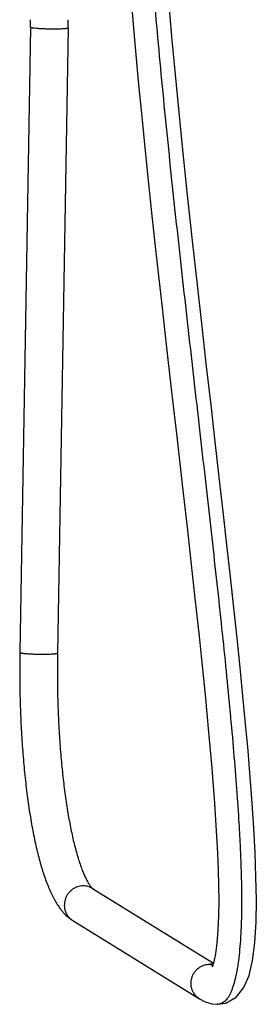
# Model space of a CAD drawing. Units: inches. Extents: x 7.5 to 14, y -5.8 to 23.8.
# Drawn here: x 10.4 to 14, y -5.8 to 8.8 of the extents above; entities that cross this region are included whole.
import ezdxf

# ---------------------------------------------------------------- set-up
doc = ezdxf.new("R2010")
doc.units = ezdxf.units.IN
doc.header["$LTSCALE"] = 1.21
doc.header["$MEASUREMENT"] = 0
doc.layers.get('0').update_dxf_attribs({"linetype": 'CONTINUOUS'})

msp = doc.modelspace()

# ---------------------------------------------------------------- linework, layer by layer
at = {"color": 7, "linetype": 'Continuous'}
for p, q in [((10.595, 8.734), (10.436, -0.559)), ((11.155, 8.724), (10.996, -0.569)), ((11.517, -4.071), (13.314, -5.179)), ((11.223, -4.547), (13.108, -5.71)), ((13.32, -5.162), (13.294, -5.24)), ((13.373, -5.792), (13.372, -5.792))]:
    msp.add_line(p, q, dxfattribs=at)
at = {"color": 9, "linetype": 'Continuous'}
msp.add_line((13.374, -5.792), (13.373, -5.792), dxfattribs=at)
at = {"color": 7, "linetype": 'Continuous'}
for points in [[(13.372, -5.792), (13.497, -5.773), (13.652, -5.686), (13.767, -5.544), (13.844, -5.364), (13.896, -5.142), (13.93, -4.873), (13.948, -4.568), (13.953, -4.239), (13.947, -3.894), (13.934, -3.538), (13.915, -3.173), (13.891, -2.799), (13.862, -2.416), (13.83, -2.023), (13.794, -1.621), (13.754, -1.208), (13.712, -0.784), (13.667, -0.348), (13.619, 0.101), (13.569, 0.564), (13.516, 1.041), (13.46, 1.534), (13.402, 2.044), (13.341, 2.573), (13.279, 3.121), (13.213, 3.691), (13.146, 4.286), (13.076, 4.907), (13.005, 5.557), (12.931, 6.24), (12.856, 6.962), (12.78, 7.727), (12.703, 8.543), (12.628, 9.419)], [(12.095, 9.074), (12.146, 8.491), (12.197, 7.935), (12.248, 7.404), (12.3, 6.895), (12.35, 6.405), (12.401, 5.933), (12.45, 5.477), (12.498, 5.037), (12.546, 4.61), (12.592, 4.196), (12.638, 3.794), (12.683, 3.403), (12.726, 3.023), (12.769, 2.652), (12.81, 2.291), (12.85, 1.939), (12.889, 1.594), (12.928, 1.258), (12.965, 0.929), (13, 0.608), (13.035, 0.293), (13.068, -0.015), (13.101, -0.318), (13.132, -0.614), (13.161, -0.905), (13.19, -1.19), (13.217, -1.47), (13.243, -1.745), (13.267, -2.015), (13.289, -2.281), (13.31, -2.543), (13.33, -2.799), (13.347, -3.051), (13.362, -3.299), (13.374, -3.544), (13.384, -3.786), (13.39, -4.023), (13.393, -4.254), (13.39, -4.478), (13.382, -4.689), (13.367, -4.881), (13.345, -5.042), (13.32, -5.162)], [(13.108, -5.71), (13.19, -5.753), (13.292, -5.784), (13.373, -5.792)]]:
    msp.add_lwpolyline(points, dxfattribs=at)
for radius, start in [(6.641, 359.0223), (7.201, 359.0222)]:
    msp.add_arc((3.954, 8.847), radius, start, 0.0002, dxfattribs=at)
at = {"color": 9, "linetype": 'Continuous'}
msp.add_arc((13.263, -5.462), 0.268, 80.5341, 90.0324, dxfattribs=at)
for points, knots in [([(12.237, 12.528), (12.241, 12.331), (12.253, 11.926), (12.282, 11.304), (12.32, 10.654), (12.367, 9.98), (12.422, 9.286), (12.484, 8.574), (12.552, 7.849), (12.65, 6.864), (12.782, 5.624), (12.949, 4.138), (13.09, 2.91), (13.2, 1.945), (13.28, 1.241), (13.356, 0.554), (13.428, -0.111), (13.495, -0.753), (13.555, -1.369), (13.609, -1.956), (13.654, -2.512), (13.685, -2.955), (13.705, -3.293), (13.716, -3.533), (13.725, -3.765), (13.731, -3.988), (13.734, -4.202), (13.733, -4.408), (13.729, -4.575), (13.724, -4.704), (13.717, -4.826), (13.706, -4.973), (13.691, -5.114), (13.676, -5.22), (13.663, -5.294), (13.649, -5.364), (13.635, -5.428), (13.618, -5.488), (13.601, -5.542), (13.583, -5.591), (13.563, -5.634), (13.543, -5.672), (13.522, -5.704), (13.5, -5.731), (13.477, -5.753), (13.452, -5.77), (13.427, -5.783), (13.401, -5.79), (13.383, -5.792), (13.374, -5.792)], [0, 0, 0, 0, 0.031958, 0.065652, 0.100876, 0.13743, 0.175119, 0.213756, 0.253159, 0.293146, 0.374146, 0.455347, 0.535357, 0.574489, 0.612813, 0.650162, 0.686376, 0.721295, 0.75477, 0.786653, 0.816819, 0.845172, 0.858643, 0.871637, 0.884154, 0.8962, 0.907781, 0.918907, 0.929579, 0.934742, 0.939787, 0.949483, 0.958557, 0.962823, 0.966882, 0.970714, 0.974298, 0.977622, 0.980686, 0.983492, 0.986043, 0.98835, 0.990431, 0.992313, 0.994027, 0.995609, 0.9971, 0.998547, 1, 1, 1, 1]), ([(10.935, 8.707), (10.914, 8.707), (10.873, 8.707), (10.812, 8.709), (10.754, 8.711), (10.702, 8.715), (10.664, 8.718), (10.638, 8.721), (10.625, 8.723), (10.616, 8.725), (10.61, 8.726), (10.606, 8.728), (10.602, 8.729), (10.599, 8.73), (10.597, 8.731), (10.596, 8.732), (10.595, 8.733), (10.595, 8.734)], [0, 0, 0, 0, 0.180837, 0.361708, 0.533237, 0.687188, 0.81591, 0.868818, 0.913183, 0.932012, 0.948548, 0.962755, 0.974609, 0.98411, 0.988002, 0.991345, 1, 1, 1, 1]), ([(11.155, 8.724), (11.155, 8.724), (11.154, 8.723), (11.153, 8.722), (11.152, 8.721), (11.15, 8.721), (11.148, 8.72), (11.145, 8.719), (11.142, 8.718), (11.137, 8.717), (11.129, 8.716), (11.119, 8.714), (11.106, 8.713), (11.092, 8.712), (11.077, 8.711), (11.053, 8.709), (11.021, 8.708), (10.979, 8.707), (10.95, 8.707), (10.935, 8.707)], [0, 0, 0, 0, 0.004243, 0.009536, 0.016476, 0.025318, 0.036168, 0.04907, 0.064041, 0.08108, 0.12133, 0.169659, 0.225719, 0.289117, 0.35945, 0.436252, 0.607102, 0.797063, 1, 1, 1, 1]), ([(10.436, -0.559), (10.436, -0.56), (10.437, -0.561), (10.439, -0.562), (10.44, -0.563), (10.443, -0.564), (10.447, -0.565), (10.452, -0.567), (10.457, -0.568), (10.466, -0.57), (10.479, -0.572), (10.505, -0.575), (10.543, -0.578), (10.595, -0.582), (10.653, -0.584), (10.714, -0.586), (10.755, -0.586), (10.776, -0.586)], [0, 0, 0, 0, 0.008655, 0.011998, 0.01589, 0.025391, 0.037245, 0.051452, 0.067988, 0.086817, 0.131182, 0.18409, 0.312812, 0.466763, 0.638292, 0.819163, 1, 1, 1, 1]), ([(10.776, -0.586), (10.791, -0.586), (10.82, -0.586), (10.862, -0.585), (10.894, -0.584), (10.918, -0.582), (10.933, -0.581), (10.947, -0.58), (10.96, -0.579), (10.97, -0.577), (10.978, -0.576), (10.983, -0.575), (10.987, -0.574), (10.989, -0.573), (10.992, -0.572), (10.993, -0.572), (10.995, -0.571), (10.996, -0.57), (10.996, -0.569), (10.996, -0.569)], [0, 0, 0, 0, 0.202937, 0.392898, 0.563748, 0.64055, 0.710883, 0.774281, 0.830341, 0.87867, 0.91892, 0.935959, 0.95093, 0.963832, 0.974682, 0.983524, 0.990464, 0.995757, 1, 1, 1, 1]), ([(11.378, -4.031), (11.364, -4.031), (11.334, -4.034), (11.29, -4.045), (11.249, -4.063), (11.21, -4.087), (11.176, -4.117), (11.147, -4.153), (11.124, -4.192), (11.108, -4.235), (11.098, -4.279), (11.096, -4.324), (11.101, -4.369), (11.112, -4.413), (11.131, -4.453), (11.152, -4.484), (11.172, -4.506), (11.193, -4.526), (11.211, -4.539), (11.223, -4.547)], [0, 0, 0, 0, 0.06192, 0.124319, 0.186981, 0.249901, 0.313065, 0.376371, 0.439712, 0.502981, 0.566086, 0.628939, 0.691489, 0.753706, 0.815607, 0.877229, 0.907988, 0.938705, 1, 1, 1, 1]), ([(11.517, -4.071), (11.507, -4.064), (11.485, -4.053), (11.451, -4.04), (11.415, -4.033), (11.391, -4.031), (11.378, -4.031)], [0, 0, 0, 0, 0.249239, 0.498999, 0.749439, 1, 1, 1, 1]), ([(13.108, -5.71), (13.096, -5.703), (13.072, -5.686), (13.041, -5.653), (13.018, -5.62), (13.004, -5.59), (12.995, -5.566), (12.988, -5.541), (12.983, -5.515), (12.981, -5.488), (12.982, -5.461), (12.985, -5.434), (12.991, -5.407), (12.999, -5.382), (13.009, -5.357), (13.021, -5.334), (13.039, -5.307), (13.065, -5.276), (13.099, -5.247), (13.135, -5.225), (13.17, -5.21), (13.203, -5.201), (13.234, -5.195), (13.254, -5.194), (13.263, -5.194)], [0, 0, 0, 0, 0.058203, 0.121172, 0.188206, 0.223253, 0.259235, 0.295936, 0.333142, 0.370665, 0.40836, 0.446117, 0.48378, 0.521141, 0.55796, 0.593988, 0.629082, 0.696334, 0.759154, 0.816783, 0.86953, 0.917449, 0.960779, 1, 1, 1, 1]), ([(13.303, -5.216), (13.3, -5.214), (13.286, -5.208), (13.273, -5.201), (13.263, -5.194)], [0, 0, 0, 0, 0.2364, 1, 1, 1, 1])]:
    msp.add_open_spline(points, degree=3, knots=knots, dxfattribs=at)
at = {"color": 7, "linetype": 'Continuous'}
for points, knots in [([(10.436, -0.559), (10.434, -0.673), (10.432, -0.901), (10.437, -1.241), (10.449, -1.577), (10.468, -1.907), (10.493, -2.228), (10.525, -2.536), (10.563, -2.83), (10.608, -3.106), (10.65, -3.325), (10.687, -3.489), (10.716, -3.605), (10.746, -3.714), (10.777, -3.818), (10.81, -3.917), (10.845, -4.009), (10.881, -4.096), (10.913, -4.164), (10.939, -4.216), (10.966, -4.265), (11.002, -4.323), (11.041, -4.377), (11.074, -4.418), (11.109, -4.457), (11.158, -4.502), (11.201, -4.533), (11.223, -4.547)], [0, 0, 0, 0, 0.082115, 0.164146, 0.245331, 0.325012, 0.402535, 0.477261, 0.548609, 0.616053, 0.679142, 0.708944, 0.737538, 0.764899, 0.791024, 0.815925, 0.839616, 0.862147, 0.883608, 0.89397, 0.904106, 0.923797, 0.942939, 0.952402, 0.961846, 0.98077, 1, 1, 1, 1]), ([(10.996, -0.569), (10.994, -0.676), (10.992, -0.892), (10.997, -1.214), (11.008, -1.532), (11.025, -1.844), (11.048, -2.147), (11.078, -2.438), (11.113, -2.713), (11.147, -2.933), (11.177, -3.098), (11.2, -3.215), (11.224, -3.326), (11.249, -3.43), (11.275, -3.529), (11.302, -3.62), (11.329, -3.704), (11.357, -3.781), (11.38, -3.84), (11.399, -3.882), (11.413, -3.911), (11.426, -3.938), (11.439, -3.963), (11.452, -3.985), (11.464, -4.005), (11.475, -4.022), (11.486, -4.036), (11.495, -4.048), (11.502, -4.056), (11.507, -4.061), (11.51, -4.064), (11.513, -4.066), (11.514, -4.068), (11.516, -4.069), (11.516, -4.07), (11.517, -4.07), (11.517, -4.07), (11.517, -4.07), (11.517, -4.071), (11.518, -4.071), (11.518, -4.071), (11.518, -4.071), (11.518, -4.071), (11.518, -4.071), (11.517, -4.071), (11.517, -4.071)], [0, 0, 0, 0, 0.09024, 0.180409, 0.269631, 0.357152, 0.442216, 0.52406, 0.601947, 0.675164, 0.709804, 0.743016, 0.774713, 0.804811, 0.833224, 0.859862, 0.884623, 0.907405, 0.928102, 0.937627, 0.94658, 0.954943, 0.962702, 0.969832, 0.976296, 0.982051, 0.987054, 0.991259, 0.99463, 0.996003, 0.99717, 0.998131, 0.998887, 0.999189, 0.999439, 0.999638, 0.999786, 0.999841, 0.999882, 0.999911, 0.999927, 0.99993, 0.999941, 0.999964, 1, 1, 1, 1])]:
    msp.add_open_spline(points, degree=3, knots=knots, dxfattribs=at)

doc.saveas('drawing.dxf')
